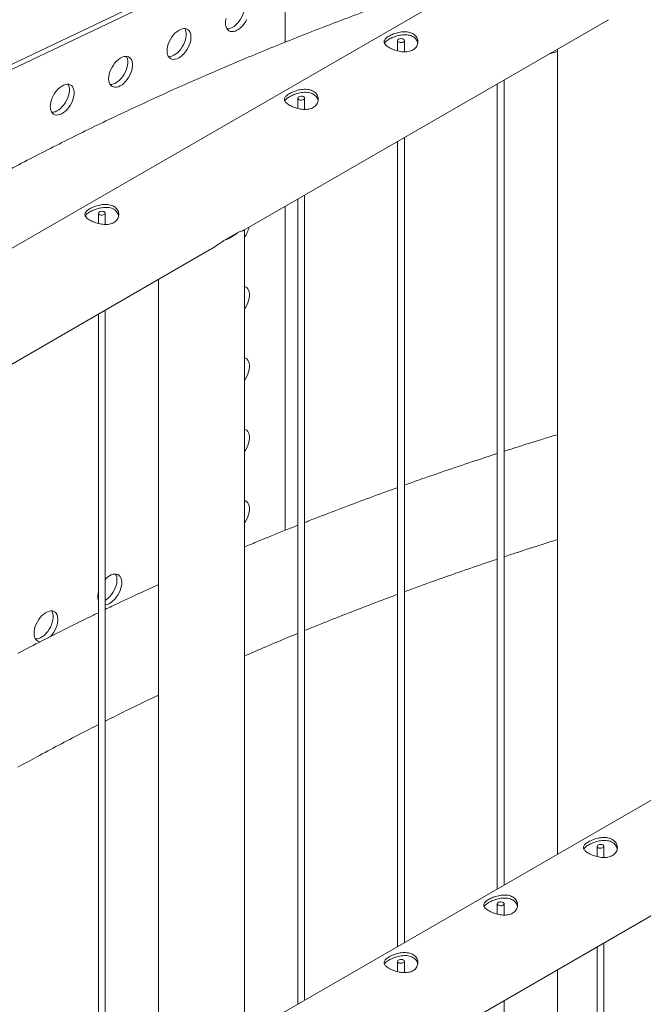
# Paper-space layout 'Sheet2' of a CAD drawing. Units: millimetres. Extents: x 0 to 42, y 0 to 29.8.
# Drawn here: x 31.7 to 32.3, y 13.2 to 14.1 of the extents above; entities that cross this region are included whole.
import ezdxf

# ---------------------------------------------------------------- set-up
doc = ezdxf.new("R2010")
doc.units = ezdxf.units.MM

psp = doc.layouts.new('Sheet2')

# ---------------------------------------------------------------- linework, layer by layer
at = {"color": 7, "linetype": 'Continuous', "lineweight": 0}
for p, q in [((33.07944, 14.64376), (31.01876, 13.45416)), ((33.78654, 14.23555), (31.72587, 13.04595)), ((31.75417, 12.95964), (33.831, 14.15857)), ((31.60294, 13.96621), (31.95327, 14.13305)), ((31.60718, 13.96376), (31.95751, 14.1306)), ((31.96074, 14.1284), (31.96074, 14.04076)), ((31.92388, 13.87402), (32.2471, 14.06061)), ((32.06027, 14.04214), (32.06027, 14.03302)), ((32.06627, 14.03217), (32.06627, 14.04214)), ((32.19407, 14.03), (32.20199, 14.0325)), ((32.20199, 14.03457), (32.20199, 13.32081)), ((32.14866, 14.00378), (32.14866, 13.29002)), ((32.15466, 13.29349), (32.15466, 14.00724)), ((31.97188, 13.99111), (31.97188, 13.98199)), ((31.97788, 13.98114), (31.97788, 13.99111)), ((32.06027, 13.95275), (32.06027, 13.239)), ((32.06627, 13.24246), (32.06627, 13.95622)), ((31.97188, 13.90173), (31.97188, 13.18797)), ((31.97788, 13.19143), (31.97788, 13.90519)), ((31.7951, 13.88906), (31.7951, 13.87994)), ((31.8011, 13.87909), (31.8011, 13.88906)), ((31.96074, 13.8953), (31.96074, 13.60799)), ((31.91858, 13.87195), (31.90694, 13.86523)), ((31.92454, 13.16064), (31.92454, 13.8744)), ((31.09151, 13.3935), (31.89355, 13.85651)), ((31.84844, 13.83047), (31.84844, 13.11671)), ((31.8011, 13.08938), (31.8011, 13.80314)), ((31.7951, 13.79968), (31.7951, 13.08592)), ((32.23704, 13.32778), (32.23704, 13.31866)), ((32.24304, 13.31781), (32.24304, 13.32778)), ((32.14866, 13.27675), (32.14866, 13.26763)), ((32.15466, 13.26678), (32.15466, 13.27675)), ((32.23704, 13.2384), (32.23704, 10.2025)), ((32.24304, 10.20211), (32.24304, 13.24186)), ((32.06027, 13.22573), (32.06027, 13.21661)), ((32.06627, 13.21576), (32.06627, 13.22573)), ((32.20199, 13.21816), (32.20199, 12.64987)), ((32.15466, 10.15108), (32.15466, 13.19084))]:
    psp.add_line(p, q, dxfattribs=at)
at = {"color": 7, "linetype": 'Continuous', "lineweight": 0, "flags": 128}
for points in [[(31.92338, 14.07744), (31.92391, 14.07646), (31.9244, 14.07496), (31.92464, 14.07325), (31.92464, 14.07137), (31.9244, 14.06937), (31.92391, 14.0673), (31.92319, 14.06521), (31.92225, 14.06313), (31.92113, 14.06113), (31.91983, 14.05925), (31.91841, 14.05753), (31.91688, 14.05602), (31.91528, 14.05474), (31.91366, 14.05373), (31.91205, 14.05301), (31.91048, 14.05261), (31.909, 14.05252), (31.909, 14.05252)], [(31.9077, 14.05763), (31.90783, 14.05957), (31.9082, 14.06161)], [(31.92649, 14.06069), (31.92537, 14.05868), (31.92408, 14.0568), (31.92265, 14.05508), (31.92112, 14.05357), (31.91953, 14.05229), (31.9179, 14.05128), (31.91629, 14.05056), (31.91473, 14.05016), (31.91324, 14.05007), (31.91188, 14.0503), (31.91067, 14.05085), (31.90964, 14.0517), (31.90881, 14.05283), (31.9082, 14.05422), (31.90783, 14.05583), (31.9077, 14.05763)], [(31.85593, 14.03297), (31.85605, 14.03491), (31.85642, 14.03695), (31.85703, 14.03904), (31.85786, 14.04113), (31.85889, 14.04318), (31.86011, 14.04512), (31.86147, 14.04693), (31.86295, 14.04855), (31.86452, 14.04995), (31.86613, 14.0511), (31.86775, 14.05197), (31.86935, 14.05253), (31.87087, 14.05278), (31.8723, 14.0527), (31.87359, 14.05231), (31.87472, 14.05161), (31.87565, 14.05062), (31.87637, 14.04935), (31.87686, 14.04785), (31.87711, 14.04614), (31.87711, 14.04426), (31.87686, 14.04227), (31.87637, 14.0402), (31.87565, 14.0381), (31.87472, 14.03603), (31.87359, 14.03403), (31.8723, 14.03214), (31.87087, 14.03042), (31.86935, 14.02891), (31.86775, 14.02763), (31.86613, 14.02662), (31.86452, 14.02591), (31.86295, 14.0255), (31.86147, 14.02541), (31.86011, 14.02564), (31.85889, 14.02619), (31.85786, 14.02704), (31.85703, 14.02817), (31.85642, 14.02956), (31.85605, 14.03118), (31.85593, 14.03297)], [(31.87161, 14.05278), (31.87213, 14.0518), (31.87262, 14.0503), (31.87287, 14.04859), (31.87287, 14.04671), (31.87262, 14.04472), (31.87213, 14.04265), (31.87141, 14.04055), (31.87048, 14.03848), (31.86935, 14.03648), (31.86806, 14.03459), (31.86663, 14.03287), (31.8651, 14.03136), (31.86351, 14.03008), (31.86189, 14.02907), (31.86027, 14.02836), (31.85871, 14.02795), (31.85723, 14.02786), (31.85722, 14.02786)], [(32.06115, 14.04336), (32.06055, 14.04287), (32.06028, 14.04229), (32.06037, 14.04169), (32.06081, 14.04114), (32.06155, 14.04072), (32.06249, 14.04046), (32.06353, 14.04041), (32.06454, 14.04057), (32.06539, 14.04091), (32.06599, 14.0414), (32.06626, 14.04199), (32.06617, 14.04258), (32.06573, 14.04313), (32.06499, 14.04356), (32.06404, 14.04381), (32.06301, 14.04386), (32.062, 14.04371), (32.06115, 14.04336)], [(31.80415, 14.00831), (31.80428, 14.01026), (31.80465, 14.0123), (31.80526, 14.01439), (31.80609, 14.01648), (31.80712, 14.01852), (31.80833, 14.02047), (31.80969, 14.02227), (31.81118, 14.0239), (31.81274, 14.0253), (31.81436, 14.02644), (31.81598, 14.02731), (31.81757, 14.02787), (31.8191, 14.02812), (31.82053, 14.02805), (31.82182, 14.02766), (31.82294, 14.02695), (31.82388, 14.02596), (31.8246, 14.0247), (31.82509, 14.02319), (31.82534, 14.02148), (31.82534, 14.01961), (31.82509, 14.01761), (31.8246, 14.01554), (31.82388, 14.01344), (31.82294, 14.01137), (31.82182, 14.00937), (31.82053, 14.00749), (31.8191, 14.00577), (31.81757, 14.00425), (31.81598, 14.00297), (31.81436, 14.00196), (31.81274, 14.00125), (31.81118, 14.00084), (31.80969, 14.00075), (31.80833, 14.00099), (31.80712, 14.00153), (31.80609, 14.00238), (31.80526, 14.00352), (31.80465, 14.0049), (31.80428, 14.00652), (31.80415, 14.00831)], [(31.81983, 14.02812), (31.82036, 14.02714), (31.82085, 14.02564), (31.82109, 14.02393), (31.82109, 14.02205), (31.82085, 14.02006), (31.82036, 14.01799), (31.81964, 14.01589), (31.8187, 14.01382), (31.81758, 14.01182), (31.81628, 14.00993), (31.81486, 14.00822), (31.81333, 14.0067), (31.81174, 14.00542), (31.81011, 14.00441), (31.8085, 14.0037), (31.80693, 14.00329), (31.80545, 14.0032), (31.80545, 14.0032)], [(31.75238, 13.98366), (31.7525, 13.9856), (31.75287, 13.98764), (31.75348, 13.98973), (31.75431, 13.99182), (31.75534, 13.99386), (31.75656, 13.99581), (31.75792, 13.99761), (31.7594, 13.99924), (31.76097, 14.00064), (31.76258, 14.00178), (31.7642, 14.00265), (31.7658, 14.00321), (31.76733, 14.00346), (31.76875, 14.00339), (31.77004, 14.003), (31.77117, 14.0023), (31.7721, 14.0013), (31.77282, 14.00004), (31.77331, 13.99853), (31.77356, 13.99682), (31.77356, 13.99495), (31.77331, 13.99295), (31.77282, 13.99088), (31.7721, 13.98878), (31.77117, 13.98671), (31.77004, 13.98471), (31.76875, 13.98283), (31.76733, 13.98111), (31.7658, 13.97959), (31.7642, 13.97831), (31.76258, 13.97731), (31.76097, 13.97659), (31.7594, 13.97618), (31.75792, 13.97609), (31.75656, 13.97633), (31.75534, 13.97687), (31.75431, 13.97772), (31.75348, 13.97886), (31.75287, 13.98025), (31.7525, 13.98186), (31.75238, 13.98366)], [(31.76806, 14.00346), (31.76858, 14.00249), (31.76907, 14.00098), (31.76932, 13.99927), (31.76932, 13.9974), (31.76907, 13.9954), (31.76858, 13.99333), (31.76786, 13.99123), (31.76693, 13.98916), (31.7658, 13.98716), (31.76451, 13.98528), (31.76308, 13.98356), (31.76156, 13.98204), (31.75996, 13.98076), (31.75834, 13.97976), (31.75673, 13.97904), (31.75516, 13.97863), (31.75368, 13.97854), (31.75367, 13.97854)], [(31.97276, 13.99234), (31.97216, 13.99184), (31.97189, 13.99126), (31.97198, 13.99066), (31.97242, 13.99012), (31.97316, 13.98969), (31.9741, 13.98944), (31.97514, 13.98939), (31.97615, 13.98954), (31.977, 13.98989), (31.9776, 13.99038), (31.97787, 13.99096), (31.97778, 13.99156), (31.97734, 13.9921), (31.9766, 13.99253), (31.97566, 13.99278), (31.97462, 13.99284), (31.97361, 13.99268), (31.97276, 13.99234)], [(31.79598, 13.89028), (31.79538, 13.88979), (31.79511, 13.88921), (31.7952, 13.88861), (31.79565, 13.88807), (31.79638, 13.88764), (31.79733, 13.88739), (31.79836, 13.88733), (31.79937, 13.88749), (31.80022, 13.88784), (31.80082, 13.88833), (31.80109, 13.88891), (31.801, 13.88951), (31.80056, 13.89005), (31.79982, 13.89048), (31.79888, 13.89073), (31.79784, 13.89079), (31.79683, 13.89063), (31.79598, 13.89028)], [(31.92454, 13.82414), (31.92537, 13.82384), (31.92649, 13.82314), (31.92743, 13.82215), (31.92815, 13.82088), (31.92864, 13.81938), (31.92889, 13.81767), (31.92889, 13.81579), (31.92864, 13.8138), (31.92815, 13.81173), (31.92743, 13.80963), (31.92649, 13.80756), (31.92537, 13.80556), (31.92454, 13.80431)], [(31.92454, 13.76085), (31.92537, 13.76056), (31.92649, 13.75986), (31.92743, 13.75887), (31.92815, 13.7576), (31.92864, 13.7561), (31.92889, 13.75439), (31.92889, 13.75251), (31.92864, 13.75052), (31.92815, 13.74845), (31.92743, 13.74635), (31.92649, 13.74428), (31.92537, 13.74227), (31.92454, 13.74103)], [(31.92454, 13.69757), (31.92537, 13.69728), (31.92649, 13.69658), (31.92743, 13.69558), (31.92815, 13.69432), (31.92864, 13.69282), (31.92889, 13.69111), (31.92889, 13.68923), (31.92864, 13.68723), (31.92815, 13.68516), (31.92743, 13.68307), (31.92649, 13.68099), (31.92537, 13.67899), (31.92454, 13.67775)], [(31.92454, 13.63429), (31.92537, 13.634), (31.92649, 13.6333), (31.92743, 13.6323), (31.92815, 13.63104), (31.92864, 13.62953), (31.92889, 13.62782), (31.92889, 13.62595), (31.92864, 13.62395), (31.92815, 13.62188), (31.92743, 13.61978), (31.92649, 13.61771), (31.92537, 13.61571), (31.92454, 13.61446)], [(31.8011, 13.56443), (31.80159, 13.56493), (31.80315, 13.56633), (31.80477, 13.56747), (31.80639, 13.56834), (31.80798, 13.5689), (31.80951, 13.56915), (31.81094, 13.56908), (31.81223, 13.56869), (31.81336, 13.56798), (31.81429, 13.56699), (31.81501, 13.56573), (31.8155, 13.56422), (31.81575, 13.56251), (31.81575, 13.56064), (31.8155, 13.55864), (31.81501, 13.55657), (31.81429, 13.55447), (31.81336, 13.5524), (31.81223, 13.5504), (31.81094, 13.54852), (31.80951, 13.5468), (31.80798, 13.54528), (31.80639, 13.544), (31.80477, 13.54299), (31.80315, 13.54228), (31.80159, 13.54187), (31.8011, 13.54181)], [(31.81025, 13.56915), (31.81077, 13.56817), (31.81126, 13.56667), (31.81151, 13.56496), (31.81151, 13.56308), (31.81126, 13.56109), (31.81077, 13.55902), (31.81005, 13.55692), (31.80911, 13.55485), (31.80799, 13.55285), (31.8067, 13.55096), (31.80527, 13.54925), (31.80374, 13.54773), (31.80215, 13.54645), (31.8011, 13.54577)], [(31.738, 13.51669), (31.73812, 13.51863), (31.73849, 13.52067), (31.7391, 13.52276), (31.73993, 13.52485), (31.74096, 13.52689), (31.74217, 13.52884), (31.74354, 13.53065), (31.74502, 13.53227), (31.74659, 13.53367), (31.7482, 13.53482), (31.74982, 13.53568), (31.75142, 13.53624), (31.75294, 13.53649), (31.75437, 13.53642), (31.75566, 13.53603), (31.75679, 13.53533), (31.75772, 13.53433), (31.75844, 13.53307), (31.75893, 13.53156), (31.75918, 13.52985), (31.75918, 13.52798), (31.75893, 13.52598), (31.75844, 13.52391), (31.75772, 13.52182), (31.75679, 13.51974), (31.75566, 13.51774), (31.75437, 13.51586), (31.75294, 13.51414), (31.75245, 13.51362)], [(31.75368, 13.5365), (31.7542, 13.53552), (31.75469, 13.53401), (31.75494, 13.5323), (31.75494, 13.53043), (31.75469, 13.52843), (31.7542, 13.52636), (31.75348, 13.52426), (31.75255, 13.52219), (31.75142, 13.52019), (31.75013, 13.51831), (31.7487, 13.51659), (31.74717, 13.51507), (31.74558, 13.5138), (31.74396, 13.51279), (31.74234, 13.51207), (31.74078, 13.51166), (31.7393, 13.51158), (31.73929, 13.51158)], [(31.7435, 13.50913), (31.74217, 13.50936), (31.74096, 13.50991), (31.73993, 13.51076), (31.7391, 13.51189), (31.73849, 13.51328), (31.73812, 13.51489), (31.738, 13.51669)], [(32.23792, 13.32655), (32.23733, 13.32705), (32.23706, 13.32763), (32.23715, 13.32823), (32.23759, 13.32877), (32.23832, 13.3292), (32.23927, 13.32945), (32.24031, 13.3295), (32.24131, 13.32935), (32.24217, 13.329), (32.24276, 13.32851), (32.24303, 13.32793), (32.24294, 13.32733), (32.2425, 13.32679), (32.24177, 13.32636), (32.24082, 13.32611), (32.23978, 13.32605), (32.23878, 13.32621), (32.23792, 13.32655)], [(32.14953, 13.27553), (32.14894, 13.27602), (32.14867, 13.2766), (32.14876, 13.2772), (32.1492, 13.27775), (32.14994, 13.27817), (32.15088, 13.27843), (32.15192, 13.27848), (32.15292, 13.27832), (32.15378, 13.27798), (32.15438, 13.27749), (32.15464, 13.27691), (32.15455, 13.27631), (32.15411, 13.27576), (32.15338, 13.27534), (32.15243, 13.27508), (32.15139, 13.27503), (32.15039, 13.27518), (32.14953, 13.27553)], [(32.06115, 13.2245), (32.06055, 13.225), (32.06028, 13.22558), (32.06037, 13.22618), (32.06081, 13.22672), (32.06155, 13.22715), (32.06249, 13.2274), (32.06353, 13.22745), (32.06454, 13.2273), (32.06539, 13.22695), (32.06599, 13.22646), (32.06626, 13.22588), (32.06617, 13.22528), (32.06573, 13.22474), (32.06499, 13.22431), (32.06404, 13.22406), (32.06301, 13.224), (32.062, 13.22416), (32.06115, 13.2245)]]:
    psp.add_lwpolyline(points, dxfattribs=at)
at = {"color": 7, "linetype": 'Continuous', "lineweight": 0}
for centre, radius, start, end in [((31.89524, 13.89894), 0.03568, 289.1371, 310.85753), ((31.90454, 13.88187), 0.02458, 324.47551, 347.91152), ((31.91058, 13.81912), 0.0141, 352.09437, 7.90563), ((31.91058, 13.75584), 0.0141, 352.09484, 7.90516), ((31.91058, 13.69256), 0.0141, 352.0949, 7.9051), ((31.91058, 13.62928), 0.0141, 352.09484, 7.90516), ((31.80508, 13.54913), 0.01052, 178.83641, 198.39949), ((31.81261, 13.54913), 0.01804, 165.98851, 179.31196)]:
    psp.add_arc(centre, radius, start, end, dxfattribs=at)
for points, knots in [([(32.15788, 14.11175), (32.15306, 14.11021), (32.14032, 14.10612), (32.11981, 14.09931), (32.09634, 14.09133), (32.07305, 14.08319), (32.04991, 14.07489), (32.02693, 14.06643), (32.00413, 14.05781), (31.9815, 14.04904), (31.95904, 14.04012), (31.93676, 14.03104), (31.91466, 14.02181), (31.89275, 14.01242), (31.87102, 14.00289), (31.84948, 13.99321), (31.82814, 13.98338), (31.80699, 13.9734), (31.78604, 13.96328), (31.76529, 13.95302), (31.74476, 13.9426), (31.72794, 13.93391), (31.71805, 13.92864), (31.71486, 13.92694)], [0, 0, 0, 0, 0.030212, 0.079978, 0.129746, 0.179518, 0.229293, 0.27907, 0.328851, 0.378635, 0.428421, 0.478211, 0.528004, 0.5778, 0.627598, 0.6774, 0.727204, 0.777012, 0.826822, 0.876634, 0.92645, 0.976267, 1, 1, 1, 1]), ([(32.05266, 14.03598), (32.05211, 14.03632), (32.05101, 14.037), (32.04976, 14.03806), (32.04886, 14.03911), (32.04833, 14.04018), (32.04821, 14.04126), (32.04849, 14.04235), (32.04921, 14.04346), (32.05033, 14.04455), (32.05183, 14.04563), (32.05359, 14.04664), (32.05558, 14.04757), (32.05774, 14.0484), (32.06004, 14.04909), (32.06246, 14.04963), (32.06495, 14.04994), (32.06746, 14.04999), (32.06986, 14.04972), (32.07205, 14.04914), (32.07397, 14.04825), (32.07555, 14.0471), (32.07679, 14.04573), (32.07768, 14.04419), (32.07819, 14.04252), (32.07833, 14.04074), (32.07805, 14.03894), (32.07734, 14.0372), (32.07621, 14.03564), (32.07473, 14.03432), (32.07296, 14.03332), (32.07098, 14.03262), (32.06882, 14.03223), (32.06652, 14.03211), (32.0641, 14.03225), (32.0616, 14.03265), (32.0591, 14.03327), (32.05672, 14.03406), (32.05452, 14.03498), (32.05328, 14.03565), (32.05266, 14.03598)], [0, 0, 0, 0, 0.025841, 0.051675, 0.077473, 0.103272, 0.129903, 0.156535, 0.183949, 0.211363, 0.237825, 0.264286, 0.2895, 0.314718, 0.340355, 0.365989, 0.393009, 0.420024, 0.447316, 0.474608, 0.50068, 0.526751, 0.552051, 0.577349, 0.603328, 0.629308, 0.656504, 0.683696, 0.710843, 0.737983, 0.763691, 0.789401, 0.814598, 0.839797, 0.866125, 0.892451, 0.919843, 0.947229, 0.97362, 1, 1, 1, 1]), ([(32.04863, 14.03971), (32.04881, 14.04003), (32.04921, 14.04071), (32.05031, 14.04175), (32.05179, 14.04282), (32.05354, 14.04383), (32.05551, 14.04476), (32.05764, 14.04561), (32.05991, 14.04632), (32.06232, 14.0469), (32.0648, 14.04725), (32.06731, 14.04735), (32.06972, 14.04712), (32.07194, 14.04657), (32.07387, 14.04569), (32.07546, 14.04456), (32.07672, 14.0432), (32.0776, 14.04167), (32.07806, 14.04051), (32.07811, 14.03988), (32.07812, 14.03983)], [0, 0, 0, 0, 0.054342, 0.116278, 0.175792, 0.2353, 0.291481, 0.347681, 0.404904, 0.462133, 0.522971, 0.583809, 0.645481, 0.707125, 0.765671, 0.824209, 0.880647, 0.937108, 0.995183, 1, 1, 1, 1]), ([(31.96427, 13.98496), (31.96372, 13.9853), (31.96262, 13.98597), (31.96137, 13.98703), (31.96047, 13.98809), (31.95995, 13.98916), (31.95982, 13.99023), (31.9601, 13.99133), (31.96082, 13.99243), (31.96194, 13.99353), (31.96344, 13.9946), (31.9652, 13.99562), (31.96719, 13.99655), (31.96935, 13.99737), (31.97165, 13.99807), (31.97407, 13.9986), (31.97657, 13.99892), (31.97907, 13.99897), (31.98147, 13.9987), (31.98366, 13.99812), (31.98558, 13.99722), (31.98716, 13.99608), (31.9884, 13.99471), (31.98929, 13.99317), (31.98981, 13.99149), (31.98994, 13.98971), (31.98966, 13.98792), (31.98895, 13.98618), (31.98782, 13.98461), (31.98635, 13.9833), (31.98457, 13.98229), (31.98259, 13.98159), (31.98043, 13.9812), (31.97813, 13.98108), (31.97572, 13.98123), (31.97321, 13.98162), (31.97072, 13.98224), (31.96833, 13.98304), (31.96613, 13.98395), (31.96489, 13.98462), (31.96427, 13.98496)], [0, 0, 0, 0, 0.025841, 0.051675, 0.077473, 0.103272, 0.129903, 0.156535, 0.183949, 0.211363, 0.237825, 0.264286, 0.2895, 0.314718, 0.340355, 0.365989, 0.393009, 0.420024, 0.447316, 0.474608, 0.50068, 0.526751, 0.552051, 0.577349, 0.603328, 0.629308, 0.656504, 0.683696, 0.710843, 0.737983, 0.763691, 0.789401, 0.814598, 0.839797, 0.866125, 0.892451, 0.919843, 0.947229, 0.97362, 1, 1, 1, 1]), ([(31.96024, 13.98869), (31.96043, 13.98901), (31.96082, 13.98969), (31.96192, 13.99072), (31.9634, 13.99179), (31.96515, 13.9928), (31.96713, 13.99374), (31.96925, 13.99458), (31.97153, 13.9953), (31.97393, 13.99587), (31.97641, 13.99623), (31.97892, 13.99632), (31.98134, 13.99609), (31.98355, 13.99554), (31.98548, 13.99467), (31.98707, 13.99354), (31.98833, 13.99218), (31.98921, 13.99064), (31.98967, 13.98949), (31.98972, 13.98885), (31.98973, 13.98881)], [0, 0, 0, 0, 0.0543421, 0.1162778, 0.1757921, 0.2352996, 0.2914808, 0.3476815, 0.4049037, 0.462133, 0.5229712, 0.5838086, 0.6454807, 0.7071246, 0.765671, 0.8242092, 0.8806472, 0.937108, 0.9951826, 1, 1, 1, 1]), ([(31.7875, 13.88291), (31.78695, 13.88325), (31.78585, 13.88392), (31.7846, 13.88498), (31.7837, 13.88604), (31.78317, 13.88711), (31.78304, 13.88818), (31.78332, 13.88927), (31.78404, 13.89038), (31.78516, 13.89148), (31.78666, 13.89255), (31.78842, 13.89356), (31.79042, 13.8945), (31.79257, 13.89532), (31.79487, 13.89602), (31.7973, 13.89655), (31.79979, 13.89687), (31.80229, 13.89692), (31.80469, 13.89665), (31.80689, 13.89607), (31.8088, 13.89517), (31.81039, 13.89403), (31.81162, 13.89266), (31.81251, 13.89112), (31.81303, 13.88944), (31.81317, 13.88766), (31.81288, 13.88586), (31.81218, 13.88413), (31.81105, 13.88256), (31.80957, 13.88125), (31.80779, 13.88024), (31.80581, 13.87954), (31.80365, 13.87915), (31.80135, 13.87903), (31.79894, 13.87918), (31.79644, 13.87957), (31.79394, 13.88019), (31.79155, 13.88099), (31.78936, 13.8819), (31.78812, 13.88257), (31.7875, 13.88291)], [0, 0, 0, 0, 0.025841, 0.051675, 0.077473, 0.103272, 0.129903, 0.156535, 0.183949, 0.211363, 0.237825, 0.264286, 0.2895, 0.314718, 0.340355, 0.365989, 0.393009, 0.420024, 0.447316, 0.474608, 0.50068, 0.526751, 0.552051, 0.577349, 0.603328, 0.629308, 0.656504, 0.683696, 0.710843, 0.737983, 0.763691, 0.789401, 0.814598, 0.839797, 0.866125, 0.892451, 0.919843, 0.947229, 0.97362, 1, 1, 1, 1]), ([(31.78347, 13.88664), (31.78365, 13.88695), (31.78404, 13.88764), (31.78514, 13.88867), (31.78662, 13.88974), (31.78838, 13.89075), (31.79035, 13.89169), (31.79248, 13.89253), (31.79475, 13.89325), (31.79716, 13.89382), (31.79964, 13.89417), (31.80215, 13.89427), (31.80456, 13.89404), (31.80677, 13.89349), (31.8087, 13.89262), (31.8103, 13.89149), (31.81156, 13.89013), (31.81243, 13.88859), (31.81289, 13.88744), (31.81295, 13.8868), (31.81295, 13.88676)], [0, 0, 0, 0, 0.054342, 0.116278, 0.175792, 0.2353, 0.291481, 0.347681, 0.404903, 0.462133, 0.522971, 0.583809, 0.645481, 0.707125, 0.765671, 0.824209, 0.880647, 0.937108, 0.995183, 1, 1, 1, 1]), ([(31.92425, 13.87423), (31.92425, 13.87423), (31.92415, 13.87408), (31.92366, 13.87383), (31.92263, 13.8734), (31.92106, 13.8729), (31.91941, 13.87227), (31.91858, 13.87195)], [0, 0, 0, 0, 0.0057977, 0.2265984, 0.4473847, 0.7211165, 1, 1, 1, 1]), ([(31.90694, 13.86523), (31.906, 13.86458), (31.90412, 13.86329), (31.90022, 13.86062), (31.89676, 13.85826), (31.89417, 13.85685), (31.89366, 13.85658)], [0, 0, 0, 0, 0.218467, 0.437083, 0.889555, 1, 1, 1, 1]), ([(32.20199, 13.6928), (32.19837, 13.6917), (32.18672, 13.68816), (32.17094, 13.68321), (32.15884, 13.6793), (32.15466, 13.67795)], [0, 0, 0, 0, 0.227879, 0.7330157, 1, 1, 1, 1]), ([(32.14866, 13.67602), (32.14692, 13.67546), (32.13726, 13.67235), (32.11981, 13.66654), (32.09635, 13.65856), (32.07851, 13.65236), (32.06853, 13.64877), (32.06627, 13.64795)], [0, 0, 0, 0, 0.062349, 0.346974, 0.631617, 0.916275, 1, 1, 1, 1]), ([(32.06027, 13.6458), (32.05682, 13.64457), (32.04565, 13.64058), (32.02694, 13.63366), (32.00414, 13.62504), (31.98779, 13.61875), (31.97909, 13.61529), (31.97788, 13.6148)], [0, 0, 0, 0, 0.123728, 0.400797, 0.677882, 0.954985, 1, 1, 1, 1]), ([(31.97188, 13.61242), (31.96761, 13.61072), (31.95584, 13.60606), (31.94006, 13.59963), (31.92862, 13.59484), (31.92454, 13.59313)], [0, 0, 0, 0, 0.268426, 0.739064, 1, 1, 1, 1]), ([(32.15466, 13.5844), (32.15821, 13.58559), (32.16942, 13.58934), (32.1852, 13.59445), (32.19748, 13.59831), (32.20199, 13.59973)], [0, 0, 0, 0, 0.227273, 0.715798, 1, 1, 1, 1]), ([(32.06627, 13.55338), (32.06901, 13.55439), (32.07917, 13.55817), (32.09693, 13.56456), (32.11956, 13.57252), (32.13681, 13.57846), (32.14656, 13.5817), (32.14866, 13.5824)], [0, 0, 0, 0, 0.10123, 0.375775, 0.650337, 0.924918, 1, 1, 1, 1]), ([(31.84844, 13.55992), (31.84167, 13.55682), (31.82778, 13.55045), (31.81202, 13.54304), (31.80308, 13.53871), (31.8011, 13.53775)], [0, 0, 0, 0, 0.425368, 0.873344, 1, 1, 1, 1]), ([(31.97788, 13.51899), (31.98071, 13.52016), (31.99073, 13.52428), (32.00812, 13.53121), (32.03006, 13.53977), (32.04745, 13.54641), (32.05758, 13.55016), (32.06027, 13.55115)], [0, 0, 0, 0, 0.104944, 0.371143, 0.637359, 0.903591, 1, 1, 1, 1]), ([(31.7951, 13.53485), (31.79209, 13.5334), (31.78209, 13.52858), (31.7653, 13.52025), (31.74476, 13.50983), (31.73092, 13.5027), (31.72397, 13.49901), (31.72373, 13.49889)], [0, 0, 0, 0, 0.124284, 0.412741, 0.701213, 0.9897, 1, 1, 1, 1]), ([(31.92454, 13.49649), (31.93083, 13.49921), (31.94417, 13.50499), (31.95997, 13.51166), (31.96952, 13.51557), (31.97188, 13.51653)], [0, 0, 0, 0, 0.401573, 0.852316, 1, 1, 1, 1]), ([(31.8011, 13.4387), (31.80713, 13.44172), (31.8198, 13.44806), (31.8356, 13.45576), (31.84543, 13.46041), (31.84844, 13.46184)], [0, 0, 0, 0, 0.385601, 0.811468, 1, 1, 1, 1]), ([(31.72373, 13.3979), (31.72931, 13.40097), (31.74125, 13.40754), (31.75983, 13.41746), (31.77802, 13.42699), (31.78987, 13.433), (31.7951, 13.43566)], [0, 0, 0, 0, 0.2389135, 0.5114767, 0.7840515, 1, 1, 1, 1]), ([(32.25065, 13.33387), (32.2512, 13.33351), (32.2523, 13.33279), (32.25355, 13.3314), (32.25445, 13.32984), (32.25498, 13.32814), (32.2551, 13.32637), (32.25482, 13.32456), (32.2541, 13.32283), (32.25298, 13.32126), (32.25149, 13.31996), (32.24972, 13.31895), (32.24773, 13.31826), (32.24558, 13.31786), (32.24328, 13.31775), (32.24085, 13.3179), (32.23836, 13.3183), (32.23586, 13.31892), (32.23346, 13.31972), (32.23126, 13.32064), (32.22935, 13.32164), (32.22776, 13.32267), (32.22652, 13.32371), (32.22563, 13.32476), (32.22512, 13.32582), (32.22498, 13.32689), (32.22527, 13.32798), (32.22597, 13.32909), (32.2271, 13.33019), (32.22858, 13.33126), (32.23036, 13.33228), (32.23233, 13.33321), (32.23449, 13.33403), (32.23679, 13.33473), (32.23921, 13.33526), (32.24171, 13.33559), (32.24421, 13.33563), (32.24659, 13.33537), (32.24879, 13.33481), (32.25003, 13.33418), (32.25065, 13.33387)], [0, 0, 0, 0, 0.025841, 0.051675, 0.077473, 0.103272, 0.129903, 0.156535, 0.183949, 0.211363, 0.237826, 0.264286, 0.2895, 0.314718, 0.340355, 0.365989, 0.393008, 0.420024, 0.447316, 0.474608, 0.50068, 0.526751, 0.552051, 0.57735, 0.603328, 0.629308, 0.656504, 0.683696, 0.710842, 0.737983, 0.763691, 0.789401, 0.814598, 0.839797, 0.866125, 0.892451, 0.919843, 0.947229, 0.97362, 1, 1, 1, 1]), ([(32.22541, 13.32535), (32.22557, 13.32564), (32.22593, 13.3263), (32.227, 13.32732), (32.22844, 13.32838), (32.23019, 13.3294), (32.23214, 13.33034), (32.23426, 13.33119), (32.23653, 13.33192), (32.23892, 13.3325), (32.24141, 13.33288), (32.24391, 13.33299), (32.24636, 13.33279), (32.24867, 13.33224), (32.24999, 13.33159), (32.25065, 13.33126)], [0, 0, 0, 0, 0.065592, 0.145524, 0.225428, 0.300471, 0.375524, 0.448541, 0.521588, 0.598287, 0.674992, 0.755539, 0.836061, 0.918052, 1, 1, 1, 1]), ([(32.25065, 13.33126), (32.2512, 13.3309), (32.25229, 13.33018), (32.25355, 13.32879), (32.2544, 13.32722), (32.25487, 13.3261), (32.2549, 13.32551), (32.2549, 13.32551)], [0, 0, 0, 0, 0.249871, 0.499876, 0.749277, 0.998787, 1, 1, 1, 1]), ([(32.16226, 13.28285), (32.16281, 13.28249), (32.16391, 13.28176), (32.16516, 13.28037), (32.16606, 13.27882), (32.16659, 13.27712), (32.16672, 13.27534), (32.16643, 13.27354), (32.16571, 13.27181), (32.16459, 13.27024), (32.1631, 13.26893), (32.16133, 13.26792), (32.15934, 13.26724), (32.15719, 13.26684), (32.15489, 13.26673), (32.15246, 13.26687), (32.14997, 13.26727), (32.14747, 13.26789), (32.14507, 13.26869), (32.14287, 13.26962), (32.14096, 13.27062), (32.13937, 13.27165), (32.13814, 13.27269), (32.13725, 13.27374), (32.13673, 13.27479), (32.13659, 13.27587), (32.13688, 13.27696), (32.13758, 13.27806), (32.13871, 13.27916), (32.14019, 13.28023), (32.14197, 13.28125), (32.14395, 13.28218), (32.1461, 13.28301), (32.14841, 13.28371), (32.15082, 13.28424), (32.15332, 13.28456), (32.15582, 13.28461), (32.15821, 13.28435), (32.1604, 13.28378), (32.16164, 13.28316), (32.16226, 13.28285)], [0, 0, 0, 0, 0.025841, 0.051675, 0.077473, 0.103272, 0.129903, 0.156535, 0.183949, 0.211363, 0.237826, 0.264286, 0.2895, 0.314718, 0.340355, 0.365989, 0.393008, 0.420024, 0.447316, 0.474608, 0.50068, 0.526751, 0.552051, 0.57735, 0.603328, 0.629308, 0.656504, 0.683696, 0.710842, 0.737983, 0.763691, 0.789401, 0.814598, 0.839797, 0.866125, 0.892451, 0.919843, 0.947229, 0.97362, 1, 1, 1, 1]), ([(32.13702, 13.27432), (32.13719, 13.27462), (32.13754, 13.27527), (32.13861, 13.27629), (32.14005, 13.27735), (32.14181, 13.27838), (32.14375, 13.27932), (32.14588, 13.28017), (32.14814, 13.2809), (32.15053, 13.28148), (32.15302, 13.28185), (32.15552, 13.28197), (32.15797, 13.28176), (32.16028, 13.28122), (32.1616, 13.28056), (32.16226, 13.28023)], [0, 0, 0, 0, 0.065592, 0.145524, 0.225428, 0.300471, 0.375524, 0.448541, 0.521588, 0.598287, 0.674992, 0.755539, 0.836061, 0.918052, 1, 1, 1, 1]), ([(32.16226, 13.28023), (32.16281, 13.27987), (32.1639, 13.27915), (32.16516, 13.27776), (32.16601, 13.27619), (32.16648, 13.27507), (32.16651, 13.27449), (32.16651, 13.27449)], [0, 0, 0, 0, 0.249871, 0.499876, 0.749277, 0.998787, 1, 1, 1, 1]), ([(32.07387, 13.23182), (32.07442, 13.23146), (32.07553, 13.23074), (32.07677, 13.22935), (32.07767, 13.22779), (32.0782, 13.22609), (32.07833, 13.22432), (32.07805, 13.22251), (32.07733, 13.22078), (32.07621, 13.21921), (32.07471, 13.21791), (32.07295, 13.2169), (32.07095, 13.21621), (32.0688, 13.21581), (32.0665, 13.2157), (32.06407, 13.21585), (32.06158, 13.21625), (32.05908, 13.21687), (32.05668, 13.21767), (32.05448, 13.21859), (32.05257, 13.21959), (32.05098, 13.22062), (32.04975, 13.22166), (32.04886, 13.22271), (32.04834, 13.22377), (32.0482, 13.22484), (32.04849, 13.22593), (32.0492, 13.22704), (32.05032, 13.22814), (32.0518, 13.22921), (32.05358, 13.23023), (32.05556, 13.23116), (32.05772, 13.23198), (32.06002, 13.23268), (32.06243, 13.23321), (32.06493, 13.23354), (32.06743, 13.23358), (32.06982, 13.23332), (32.07202, 13.23276), (32.07325, 13.23213), (32.07387, 13.23182)], [0, 0, 0, 0, 0.025841, 0.051675, 0.077473, 0.103272, 0.129903, 0.156535, 0.183949, 0.211363, 0.237826, 0.264286, 0.2895, 0.314717, 0.340356, 0.365989, 0.393008, 0.420024, 0.447316, 0.474608, 0.50068, 0.526751, 0.552051, 0.577349, 0.603329, 0.629308, 0.656504, 0.683696, 0.710843, 0.737983, 0.763691, 0.789401, 0.814598, 0.839797, 0.866125, 0.892451, 0.919843, 0.947229, 0.97362, 1, 1, 1, 1]), ([(32.04864, 13.2233), (32.0488, 13.22359), (32.04916, 13.22425), (32.05022, 13.22527), (32.05166, 13.22633), (32.05342, 13.22735), (32.05536, 13.22829), (32.05749, 13.22914), (32.05975, 13.22987), (32.06214, 13.23045), (32.06463, 13.23083), (32.06713, 13.23094), (32.06959, 13.23073), (32.0719, 13.23019), (32.07322, 13.22954), (32.07387, 13.22921)], [0, 0, 0, 0, 0.065591, 0.145526, 0.225428, 0.300471, 0.375524, 0.448541, 0.521588, 0.598287, 0.674992, 0.755539, 0.836061, 0.918052, 1, 1, 1, 1]), ([(32.07387, 13.22921), (32.07442, 13.22885), (32.07551, 13.22813), (32.07677, 13.22674), (32.07763, 13.22517), (32.07809, 13.22405), (32.07812, 13.22346), (32.07812, 13.22346)], [0, 0, 0, 0, 0.249871, 0.499876, 0.749277, 0.998787, 1, 1, 1, 1])]:
    psp.add_open_spline(points, degree=3, knots=knots, dxfattribs=at)

doc.saveas('drawing.dxf')
